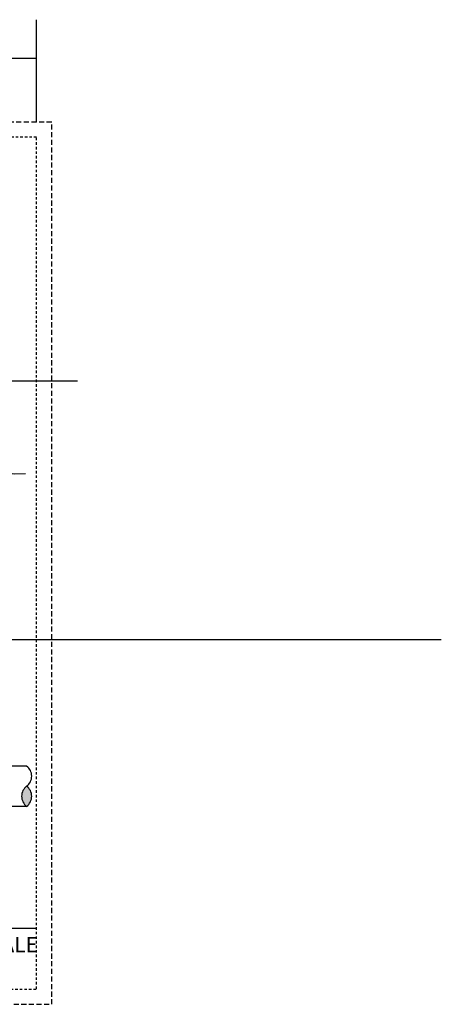
# Model space of a CAD drawing. Extents: x -6 to 190, y -18 to 47.
# Drawn here: x 169 to 190, y -4 to 45 of the extents above; entities that cross this region are included whole.
import ezdxf
from ezdxf.enums import TextEntityAlignment as Align

# ---------------------------------------------------------------- set-up
doc = ezdxf.new("R2010")
doc.units = 0
doc.header["$MEASUREMENT"] = 0
doc.linetypes.add('HIDDEN2', pattern=[0.1875, 0.125, -0.0625])
for name, color, linetype in [('HI-DETL-THIN', 1, 'Continuous'), ('HI-HTCH-FILL', 9, 'Continuous'), ('HI-TEXT-STND', 2, 'Continuous')]:
    doc.layers.add(name, color=color, linetype=linetype)
doc.layers.add('HI-GRND', color=6, linetype='Continuous', lineweight=25)
doc.layers.add('HI-NPLT', color=252, linetype='HIDDEN2', plot=False)
doc.layers.add('REF', color=5, linetype='Continuous', plot=False)
doc.styles.add('HUNTER', font='ARIALN_0.TTF')

msp = doc.modelspace()

# ---------------------------------------------------------------- hatches: boundary and pattern name
at = {"layer": 'HI-HTCH-FILL'}
msp.add_hatch(color=256, dxfattribs=at).paths.add_polyline_path([(169.6145, 6.0091, -0.5), (169.6145, 7.0028, -0.5)])

# ---------------------------------------------------------------- linework, layer by layer
at = {"layer": 'HI-DETL-THIN'}
for points in [[(169.6145, 7.9966), (168.3597, 7.9966)], [(169.6145, 6.0091), (168.3597, 6.0091)]]:
    msp.add_lwpolyline(points, dxfattribs=at)
for centre, start, end in [((169.2418, 7.4997), 306.8699, 53.1301), ((169.9871, 6.506), 126.8699, 233.1301), ((169.2418, 6.506), 306.8699, 53.1301)]:
    msp.add_arc(centre, 0.6211, start, end, dxfattribs=at)
at = {"layer": 'HI-GRND'}
msp.add_lwpolyline([(166.1633, 22.4662), (166.7439, 22.4131), (167.5585, 22.4131), (168.3157, 22.5041), (169.0166, 22.4086), (169.5627, 22.4132)], dxfattribs=at)
at = {"layer": 'HI-NPLT', "ltscale": 2}
msp.add_lwpolyline([(127.35, 39.75), (127.35, -3.75), (170.85, -3.75), (170.85, 39.75)], close=True, dxfattribs=at)
at = {"layer": 'HI-NPLT'}
msp.add_lwpolyline([(128.1, 39), (128.1, -3), (170.1, -3), (170.1, 39)], close=True, dxfattribs=at)
at = {"layer": 'HI-TEXT-STND'}
msp.add_line((132.9, 0), (170.1, 0), dxfattribs=at)
msp.add_lwpolyline([(128.1, 42.901), (170.1, 42.901)], dxfattribs=at)
at = {"layer": 'REF'}
for points in [[(170.1, 39.75), (170.1, 44.7947)], [(-2.4, 42.901), (170.1, 42.901)], [(-2.4, 26.9828), (172.1189, 26.9828)], [(-6.3505, 14.244), (190.0642, 14.244)]]:
    msp.add_lwpolyline(points, dxfattribs=at)

# ---------------------------------------------------------------- texts
at = {"layer": 'HI-TEXT-STND', "style": 'HUNTER'}
msp.add_text('NO SCALE', height=0.75, dxfattribs=at).set_placement((170.16, -0.435), align=Align.TOP_RIGHT)

doc.saveas('drawing.dxf')
